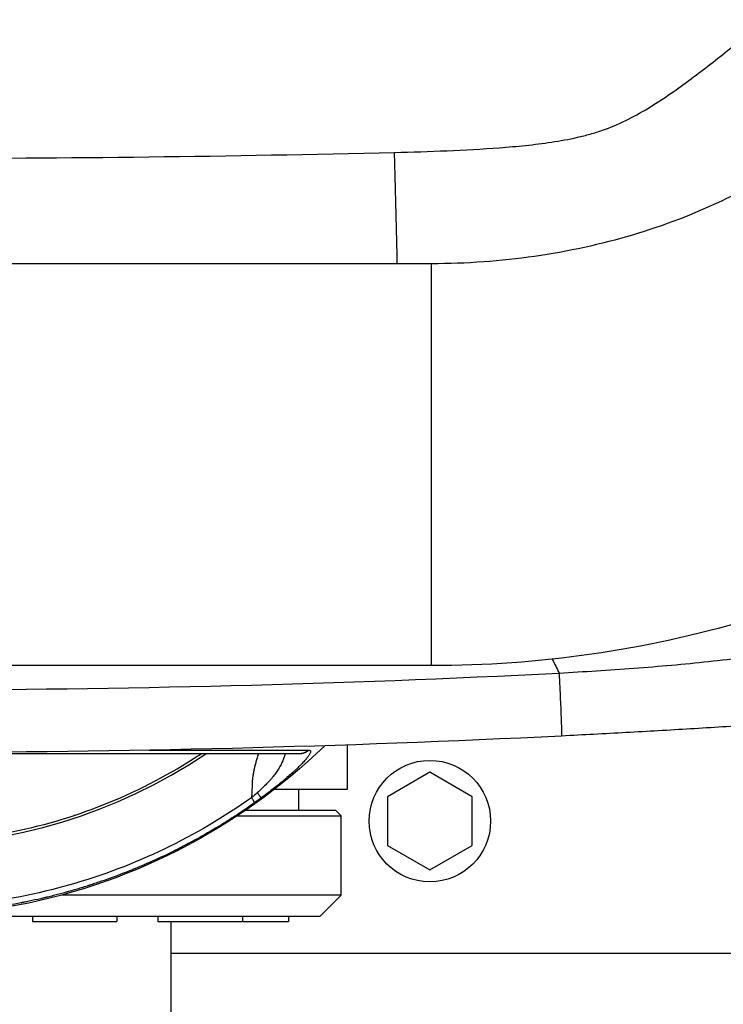
# Model space of a CAD drawing. Units: millimetres. Extents: x -7000 to 7000, y -8500 to 8500.
# Drawn here: x 4854 to 4988, y -1726 to -1539 of the extents above; entities that cross this region are included whole.
import ezdxf

# ---------------------------------------------------------------- set-up
doc = ezdxf.new("R2010")
doc.units = ezdxf.units.MM
doc.layers.add('2d', color=230, linetype='Continuous')

msp = doc.modelspace()

# ---------------------------------------------------------------- linework, layer by layer
at = {"layer": '2d'}
for p, q in [((4932.38, -1585.7), (4732.12, -1585.7)), ((4932.38, -1661.8), (4932.38, -1585.7)), ((4932.38, -1661.8), (4732.12, -1661.8)), ((4956.25, -1662.64), (4956.25, -1662.64)), ((4934.21, -1664.24), (4934.21, -1664.24)), ((4885.25, -1665.79), (4885.25, -1665.79)), ((4916.22, -1664.92), (4916.22, -1664.92)), ((4916.4, -1676.82), (4916.4, -1685.24)), ((4932.04, -1682), (4924.04, -1686.62)), ((4940.04, -1686.62), (4932.04, -1682)), ((4900.02, -1685.24), (4900.02, -1685.24)), ((4916.4, -1685.24), (4902.56, -1685.24)), ((4907.25, -1689.24), (4907.25, -1685.24)), ((4924.04, -1686.62), (4924.04, -1695.86)), ((4940.04, -1695.86), (4940.04, -1686.62)), ((4864.41, -1690.24), (4864.41, -1690.24)), ((4895.2, -1690.24), (4895.2, -1690.24)), ((4895.56, -1690.24), (4915.25, -1690.24)), ((4896.71, -1689.24), (4896.71, -1689.24)), ((4914.25, -1689.24), (4897.05, -1689.24)), ((4914.25, -1689.24), (4915.25, -1690.24)), ((4915.25, -1705.24), (4915.25, -1690.24)), ((4924.04, -1695.86), (4932.04, -1700.48)), ((4932.04, -1700.48), (4940.04, -1695.86)), ((4861.14, -1705.24), (4861.14, -1705.24)), ((4915.25, -1705.24), (4862.31, -1705.24)), ((4911.25, -1709.24), (4915.25, -1705.24)), ((4839.03, -1709.24), (4911.25, -1709.24)), ((4856.75, -1709.24), (4856.75, -1710.24)), ((4872.75, -1709.24), (4872.75, -1710.24)), ((4880.54, -1709.24), (4880.54, -1710.24)), ((4896.54, -1709.24), (4896.54, -1710.24)), ((4905.25, -1709.24), (4905.25, -1710.24)), ((4856.75, -1710.24), (4872.75, -1710.24)), ((4880.54, -1710.24), (4905.25, -1710.24)), ((4883.05, -1956.09), (4883.05, -1710.24)), ((4883.05, -1716.24), (5011.83, -1716.24))]:
    msp.add_line(p, q, dxfattribs=at)
msp.add_circle((4932.04, -1691.24), 11.5, dxfattribs=at)
at = {"layer": '2d', "extrusion": (0, 0, -1)}
msp.add_arc((-4832.25, -1594.24), 115, 225.9995, 260.2015, dxfattribs=at)
at = {"layer": '2d'}
for centre, major_axis, ratio, start_param, end_param in [((4833.03, -1594.24), (0, -101.51), 0.998948, -0.591765, 0.591765), ((4831.47, -1594.24), (71.74, 71.74), 1, 4.261144, 4.261246)]:
    msp.add_ellipse(centre, major_axis=major_axis, ratio=ratio, start_param=start_param, end_param=end_param, dxfattribs=at)
for points, knots in [([(4925.33, -1564.62), (4928.65, -1564.54), (4931.97, -1564.44), (4938.61, -1564.17), (4941.92, -1563.99), (4946.87, -1563.61), (4948.52, -1563.47), (4951.82, -1563.12), (4953.46, -1562.92), (4956.73, -1562.43), (4958.36, -1562.14), (4960.8, -1561.58), (4961.61, -1561.38), (4963.19, -1560.93), (4963.97, -1560.69), (4966.26, -1559.89), (4967.73, -1559.27), (4970.58, -1557.88), (4971.96, -1557.11), (4974.65, -1555.49), (4975.97, -1554.63), (4978.56, -1552.87), (4979.82, -1551.96), (4983.58, -1549.19), (4986.01, -1547.28), (4990.81, -1543.42), (4993.18, -1541.46), (4995.53, -1539.49)], [0, 0, 0, 0, 0.00994924, 0.00994924, 0.01989848, 0.01989848, 0.0248731, 0.0248731, 0.02984772, 0.02984772, 0.03482234, 0.03482234, 0.03730965, 0.03730965, 0.03979696, 0.03979696, 0.04477158, 0.04477158, 0.0497462, 0.0497462, 0.05472082, 0.05472082, 0.05969544, 0.05969544, 0.06964468, 0.06964468, 0.07959392, 0.07959392, 0.07959392, 0.07959392]), ([(5013.16, -1555.86), (5009.86, -1559.21), (5006.03, -1562.46), (4997.36, -1568.53), (4992.53, -1571.34), (4982.03, -1576.33), (4976.37, -1578.5), (4964.48, -1582.03), (4958.24, -1583.4), (4945.46, -1585.23), (4938.92, -1585.7), (4932.38, -1585.7)], [0.6444971, 0.6444971, 0.6444971, 0.6444971, 0.829757, 0.829757, 1.0150168, 1.0150168, 1.2002766, 1.2002766, 1.3855365, 1.3855365, 1.5707963, 1.5707963, 1.5707963, 1.5707963]), ([(4925.87, -1585.7), (4925.86, -1585.17), (4925.85, -1584.64), (4925.79, -1581.9), (4925.74, -1579.63), (4925.63, -1575.13), (4925.57, -1572.9), (4925.45, -1568.6), (4925.39, -1566.54), (4925.33, -1564.62)], [0.1897064, 0.1897064, 0.1897064, 0.1897064, 0.25, 0.25, 0.5, 0.5, 0.75, 0.75, 1, 1, 1, 1]), ([(5067.44, -1609.2), (5060.71, -1616.04), (5053.29, -1622.27), (5037.36, -1633.42), (5028.85, -1638.34), (5011.01, -1646.81), (5001.69, -1650.36), (4982.5, -1656.06), (4972.64, -1658.21), (4952.65, -1661.08), (4942.51, -1661.8), (4932.38, -1661.8)], [0.6444971, 0.6444971, 0.6444971, 0.6444971, 0.829757, 0.829757, 1.0150168, 1.0150168, 1.2002766, 1.2002766, 1.3855365, 1.3855365, 1.5707963, 1.5707963, 1.5707963, 1.5707963]), ([(4956.53, -1663.21), (4961.26, -1662.93), (4965.99, -1662.63), (4973.07, -1662.1), (4975.43, -1661.91), (4980.14, -1661.5), (4982.5, -1661.27), (4987.2, -1660.76), (4989.54, -1660.48), (4994.19, -1659.84), (4996.51, -1659.48), (5001.1, -1658.66), (5003.37, -1658.2), (5007.89, -1657.2), (5010.12, -1656.66), (5012.34, -1656.12)], [-0.00000006, -0.00000006, -0.00000006, -0.00000006, 0.01420651, 0.01420651, 0.0213098, 0.0213098, 0.02841308, 0.02841308, 0.03551637, 0.03551637, 0.04261966, 0.04261966, 0.04972294, 0.04972294, 0.05682623, 0.05682623, 0.05682623, 0.05682623]), ([(4956.53, -1663.21), (4956.61, -1665.02), (4956.69, -1666.69), (4956.82, -1669.63), (4956.87, -1670.9), (4956.95, -1672.98), (4956.98, -1673.78), (4957.01, -1674.85), (4957.01, -1675.12), (4957, -1675.13)], [0.0000014, 0.0000014, 0.0000014, 0.0000014, 0.25, 0.25, 0.5, 0.5, 0.75, 0.75, 1, 1, 1, 1]), ([(5005.26, -1672.25), (5003.34, -1672.38), (5001.4, -1672.51), (4997.48, -1672.77), (4995.5, -1672.9), (4991.51, -1673.16), (4989.5, -1673.29), (4985.47, -1673.54), (4983.44, -1673.66), (4977.35, -1674.03), (4973.28, -1674.26), (4965.14, -1674.71), (4961.07, -1674.92), (4957, -1675.13)], [0, 0, 0, 0, 0.00607877, 0.00607877, 0.01215754, 0.01215754, 0.01823631, 0.01823631, 0.02431509, 0.02431509, 0.03647263, 0.03647263, 0.04863017, 0.04863017, 0.04863017, 0.04863017]), ([(4878.8, -1677.81), (4880.06, -1677.81), (4881.3, -1677.81), (4885.37, -1677.81), (4888.06, -1677.81), (4890.57, -1677.81)], [0.4538867, 0.4538867, 0.4538867, 0.4538867, 0.5, 0.5, 0.6094834, 0.6094834, 0.6094834, 0.6094834]), ([(4890.57, -1677.81), (4890.92, -1677.81), (4891.27, -1677.81), (4892.86, -1677.81), (4894.06, -1677.81), (4895.19, -1677.81)], [0.60948338, 0.60948338, 0.60948338, 0.60948338, 0.625, 0.625, 0.6805982, 0.6805982, 0.6805982, 0.6805982]), ([(4895.19, -1677.81), (4896.62, -1677.81), (4897.95, -1677.81), (4901.45, -1677.81), (4903.41, -1677.81), (4906.7, -1677.81), (4908.03, -1677.81), (4909.03, -1677.81)], [0.6805982, 0.6805982, 0.6805982, 0.6805982, 0.75, 0.75, 0.875, 0.875, 1, 1, 1, 1]), ([(4909.09, -1677.81), (4909.19, -1677.81), (4909.26, -1677.82), (4909.35, -1677.87), (4909.39, -1677.9), (4909.41, -1677.94), (4909.42, -1677.97), (4909.43, -1677.98), (4909.43, -1677.99), (4909.45, -1678.06), (4909.44, -1678.14), (4909.38, -1678.32), (4909.34, -1678.42), (4909.29, -1678.52)], [0, 0, 0, 0, 0.0625, 0.0625, 0.09375, 0.109375, 0.1171875, 0.1171875, 0.125, 0.125, 0.1875, 0.1875, 0.239659, 0.239659, 0.239659, 0.239659]), ([(4777.36, -1678.49), (4777.85, -1678.81), (4778.34, -1679.13), (4784.19, -1682.86), (4789.88, -1685.77), (4801.69, -1690.47), (4807.82, -1692.26), (4820.31, -1694.65), (4826.67, -1695.25), (4839.38, -1695.25), (4845.74, -1694.65), (4858.23, -1692.26), (4864.36, -1690.47), (4876.18, -1685.77), (4881.86, -1682.86), (4887.71, -1679.13), (4888.2, -1678.81), (4888.69, -1678.49)], [0.1135521, 0.1135521, 0.1135521, 0.1135521, 0.125, 0.125, 0.25, 0.25, 0.375, 0.375, 0.5, 0.5, 0.625, 0.625, 0.75, 0.75, 0.875, 0.875, 0.8864479, 0.8864479, 0.8864479, 0.8864479]), ([(4907.36, -1678.49), (4905.4, -1678.49), (4902.07, -1678.49), (4893.16, -1678.49), (4887.45, -1678.49), (4874.45, -1678.49), (4866.98, -1678.49), (4851.69, -1678.49), (4843.72, -1678.49), (4835.79, -1678.49)], [0, 0, 0, 0, 2.498369, 2.498369, 5.011523, 5.011523, 7.52364, 7.52364, 9.905222, 9.905222, 9.905222, 9.905222]), ([(4899.54, -1678.49), (4899.52, -1678.54), (4899.51, -1678.59), (4899.42, -1678.9), (4899.34, -1679.16), (4899.19, -1679.69), (4899.12, -1679.95), (4898.98, -1680.46), (4898.91, -1680.72), (4898.79, -1681.23), (4898.73, -1681.48), (4898.63, -1681.98), (4898.58, -1682.23), (4898.5, -1682.71), (4898.47, -1682.95), (4898.41, -1683.42), (4898.4, -1683.66), (4898.38, -1684.11), (4898.37, -1684.33), (4898.36, -1684.78), (4898.35, -1685), (4898.32, -1685.67), (4898.3, -1686.11), (4898.28, -1686.63), (4898.27, -1686.71), (4898.27, -1686.8)], [0.4883085, 0.4883085, 0.4883085, 0.4883085, 0.4953718, 0.4953718, 0.5326267, 0.5326267, 0.5698816, 0.5698816, 0.6071365, 0.6071365, 0.6443913, 0.6443913, 0.6816462, 0.6816462, 0.7189011, 0.7189011, 0.7561559, 0.7561559, 0.7934108, 0.7934108, 0.8306657, 0.8306657, 0.9051754, 0.9051754, 0.9205337, 0.9205337, 0.9205337, 0.9205337]), ([(4904.63, -1678.49), (4904.57, -1678.68), (4904.51, -1678.87), (4904.36, -1679.3), (4904.27, -1679.55), (4903.98, -1680.29), (4903.74, -1680.79), (4903.28, -1681.54), (4903.11, -1681.8), (4902.75, -1682.3), (4902.55, -1682.56), (4902.23, -1682.95), (4902.12, -1683.08), (4901.9, -1683.33), (4901.79, -1683.46), (4901.43, -1683.84), (4901.19, -1684.09), (4900.43, -1684.85), (4899.9, -1685.36), (4899.35, -1685.88)], [0.3864285, 0.3864285, 0.3864285, 0.3864285, 0.4375, 0.4375, 0.5, 0.5, 0.625, 0.625, 0.6875, 0.6875, 0.75, 0.75, 0.78125, 0.78125, 0.8125, 0.8125, 0.875, 0.875, 1, 1, 1, 1]), ([(4909.29, -1678.52), (4909.28, -1678.54), (4909.26, -1678.56), (4909.18, -1678.72), (4909.08, -1678.86), (4908.9, -1679.1), (4908.8, -1679.23), (4908.68, -1679.39), (4908.62, -1679.46), (4908.58, -1679.5), (4908.56, -1679.53), (4908.38, -1679.74), (4908.2, -1679.94), (4907.91, -1680.25), (4907.75, -1680.41), (4907.56, -1680.61), (4907.47, -1680.7), (4907.42, -1680.75), (4907.39, -1680.78), (4907.13, -1681.04), (4906.89, -1681.27), (4906.51, -1681.63), (4906.31, -1681.81), (4906.07, -1682.03), (4905.97, -1682.13), (4905.9, -1682.19), (4905.86, -1682.22), (4905.55, -1682.5), (4905.27, -1682.75), (4904.82, -1683.13), (4904.6, -1683.33), (4904.37, -1683.52), (4904.21, -1683.65), (4904.13, -1683.72), (4903.75, -1684.04), (4903.43, -1684.3), (4902.79, -1684.81), (4902.46, -1685.07), (4901.47, -1685.85), (4900.8, -1686.35), (4900.12, -1686.85)], [0.239659, 0.239659, 0.239659, 0.239659, 0.25, 0.25, 0.3125, 0.3125, 0.34375, 0.359375, 0.3671875, 0.3671875, 0.375, 0.375, 0.4375, 0.4375, 0.46875, 0.484375, 0.4921875, 0.4921875, 0.5, 0.5, 0.5625, 0.5625, 0.59375, 0.609375, 0.6171875, 0.6171875, 0.625, 0.625, 0.6875, 0.6875, 0.71875, 0.734375, 0.734375, 0.75, 0.75, 0.8125, 0.8125, 0.875, 0.875, 1, 1, 1, 1]), ([(4898.27, -1686.8), (4893.04, -1690.5), (4887.51, -1693.76), (4875.97, -1699.29), (4869.96, -1701.57), (4857.66, -1705.07), (4851.35, -1706.3), (4840.95, -1707.43), (4836.87, -1707.65), (4832.8, -1707.65)], [0, 0, 0, 0, 0.275, 0.275, 0.55, 0.55, 0.825, 0.825, 1, 1, 1, 1]), ([(4898.84, -1687.77), (4897.56, -1688.67), (4896.3, -1689.53), (4894.46, -1690.73), (4893.85, -1691.12), (4892.94, -1691.68), (4892.49, -1691.96), (4891.97, -1692.28), (4891.71, -1692.43), (4891.58, -1692.51), (4891.52, -1692.55), (4891.49, -1692.56), (4891.47, -1692.58), (4891.46, -1692.58), (4890.1, -1693.4), (4888.77, -1694.15), (4886.84, -1695.21), (4886.2, -1695.55), (4885.26, -1696.04), (4884.79, -1696.28), (4884.25, -1696.55), (4883.99, -1696.69), (4883.85, -1696.75), (4883.79, -1696.79), (4883.76, -1696.8), (4883.74, -1696.81), (4883.73, -1696.82), (4882.29, -1697.53), (4880.9, -1698.19), (4878.89, -1699.09), (4878.23, -1699.38), (4877.26, -1699.79), (4876.78, -1699.99), (4876.23, -1700.22), (4875.96, -1700.34), (4875.82, -1700.39), (4875.75, -1700.42), (4875.72, -1700.43), (4875.7, -1700.44), (4875.7, -1700.44), (4874.18, -1701.06), (4872.74, -1701.6), (4870.66, -1702.35), (4869.99, -1702.59), (4869, -1702.92), (4868.51, -1703.08), (4867.95, -1703.27), (4867.67, -1703.36), (4867.53, -1703.4), (4867.46, -1703.42), (4867.43, -1703.43), (4867.41, -1703.44), (4867.41, -1703.44), (4866.65, -1703.68), (4865.93, -1703.9), (4864.87, -1704.22), (4864.35, -1704.37), (4863.76, -1704.54), (4863.46, -1704.62), (4863.32, -1704.66), (4863.24, -1704.68), (4863.21, -1704.69), (4863.19, -1704.69), (4863.18, -1704.7), (4862.41, -1704.91), (4861.68, -1705.1), (4860.61, -1705.38), (4860.26, -1705.46), (4859.75, -1705.59), (4859.49, -1705.65), (4859.19, -1705.72), (4859.05, -1705.76), (4858.97, -1705.78), (4858.94, -1705.78), (4858.92, -1705.79), (4858.91, -1705.79), (4858.13, -1705.97), (4857.39, -1706.14), (4856.31, -1706.37), (4855.96, -1706.45), (4855.44, -1706.55), (4855.18, -1706.6), (4854.88, -1706.66), (4854.74, -1706.69), (4854.66, -1706.71), (4854.63, -1706.71), (4854.61, -1706.72), (4854.6, -1706.72), (4853.81, -1706.87), (4853.06, -1707.01), (4851.97, -1707.2), (4851.62, -1707.26), (4851.1, -1707.35), (4850.84, -1707.39), (4850.54, -1707.43), (4850.4, -1707.46), (4850.32, -1707.47), (4850.29, -1707.47), (4850.27, -1707.48), (4850.26, -1707.48), (4849.46, -1707.6), (4848.7, -1707.71), (4847.6, -1707.86), (4847.25, -1707.91), (4846.73, -1707.97), (4846.47, -1708), (4846.17, -1708.04), (4846.03, -1708.06), (4845.95, -1708.06), (4845.92, -1708.07), (4845.9, -1708.07), (4845.89, -1708.07), (4845.5, -1708.12), (4845.13, -1708.16), (4844.58, -1708.22), (4844.31, -1708.25), (4844, -1708.28), (4843.84, -1708.29), (4843.78, -1708.3), (4843.73, -1708.3), (4843.71, -1708.3), (4843.31, -1708.34), (4842.93, -1708.38), (4842.39, -1708.43), (4842.11, -1708.45), (4841.8, -1708.47), (4841.65, -1708.49), (4841.57, -1708.49), (4841.54, -1708.49), (4841.52, -1708.5), (4841.51, -1708.5), (4840.71, -1708.56), (4839.95, -1708.61), (4838.85, -1708.67), (4838.5, -1708.69), (4837.97, -1708.72), (4837.79, -1708.72), (4837.53, -1708.73), (4837.4, -1708.74), (4837.25, -1708.75), (4837.18, -1708.75), (4837.14, -1708.75), (4837.12, -1708.75), (4836.72, -1708.77), (4836.35, -1708.78), (4835.8, -1708.79), (4835.62, -1708.8), (4835.35, -1708.81), (4835.26, -1708.81), (4835.07, -1708.81), (4834.98, -1708.81), (4834.15, -1708.83), (4833.43, -1708.84), (4832.69, -1708.84)], [0, 0, 0, 0, 0.0625, 0.0625, 0.09375, 0.09375, 0.109375, 0.117188, 0.121094, 0.123047, 0.124023, 0.124512, 0.124512, 0.125, 0.125, 0.1875, 0.1875, 0.21875, 0.21875, 0.234375, 0.242188, 0.246094, 0.248047, 0.249023, 0.249512, 0.249512, 0.25, 0.25, 0.3125, 0.3125, 0.34375, 0.34375, 0.359375, 0.367188, 0.371094, 0.373047, 0.374023, 0.374512, 0.374512, 0.375, 0.375, 0.4375, 0.4375, 0.46875, 0.46875, 0.484375, 0.492188, 0.496094, 0.498047, 0.499023, 0.499512, 0.499512, 0.5, 0.5, 0.53125, 0.53125, 0.546875, 0.554688, 0.558594, 0.560547, 0.561523, 0.562012, 0.562012, 0.5625, 0.5625, 0.59375, 0.59375, 0.609375, 0.609375, 0.617188, 0.621094, 0.623047, 0.624023, 0.624512, 0.624512, 0.625, 0.625, 0.65625, 0.65625, 0.671875, 0.671875, 0.679688, 0.683594, 0.685547, 0.686523, 0.687012, 0.687012, 0.6875, 0.6875, 0.71875, 0.71875, 0.734375, 0.734375, 0.742188, 0.746094, 0.748047, 0.749023, 0.749512, 0.749512, 0.75, 0.75, 0.78125, 0.78125, 0.796875, 0.796875, 0.804688, 0.808594, 0.810547, 0.811523, 0.812012, 0.812012, 0.8125, 0.8125, 0.828125, 0.828125, 0.835938, 0.839844, 0.841797, 0.842773, 0.842773, 0.84375, 0.84375, 0.859375, 0.859375, 0.867188, 0.871094, 0.873047, 0.874023, 0.874512, 0.874512, 0.875, 0.875, 0.90625, 0.90625, 0.921875, 0.921875, 0.929688, 0.929688, 0.933594, 0.935547, 0.936523, 0.936523, 0.9375, 0.9375, 0.953125, 0.953125, 0.960938, 0.960938, 0.964844, 0.964844, 0.96875, 0.96875, 1, 1, 1, 1])]:
    msp.add_open_spline(points, degree=3, knots=knots, dxfattribs=at)
for points in [[(4739.17, -1564.62), (4801.22, -1566.12), (4863.27, -1566.12), (4925.33, -1564.62)], [(4955.22, -1660.57), (4955.66, -1661.45), (4956.09, -1662.33), (4956.53, -1663.21)], [(4707.96, -1663.21), (4749.39, -1665.31), (4832.25, -1667.42), (4915.1, -1665.31), (4956.53, -1663.21)], [(4923.06, -1664.68), (4923.06, -1664.68), (4923.06, -1664.68), (4923.06, -1664.68)], [(4956.98, -1673.79), (4956.98, -1673.79), (4956.98, -1673.79), (4956.98, -1673.79)], [(4957, -1675.13), (4915.42, -1677.2), (4832.25, -1679.28), (4749.08, -1677.2), (4707.49, -1675.13)], [(4909.03, -1677.81), (4909.05, -1677.81), (4909.07, -1677.81), (4909.09, -1677.81)], [(4907.4, -1678.49), (4907.39, -1678.49), (4907.37, -1678.49), (4907.36, -1678.49)], [(4899.35, -1685.88), (4899.01, -1686.2), (4898.64, -1686.51), (4898.27, -1686.8)], [(4900.12, -1686.85), (4899.69, -1687.16), (4899.26, -1687.47), (4898.84, -1687.77)]]:
    msp.add_open_spline(points, degree=3, dxfattribs=at)
for points, weights in [([(4909.03, -1677.81), (4908.33, -1678.49), (4907.36, -1678.49)], [1, 0.799123899165, 0.739690104013]), ([(4909.09, -1677.81), (4908.37, -1678.49), (4907.4, -1678.49)], [1, 0.798462129418, 0.739266014483]), ([(4907.4, -1678.49), (4907.4, -1678.49), (4907.4, -1678.49)], [0.739266014483, 0.739262776996, 0.739259539936]), ([(4898.84, -1687.77), (4898.83, -1687.67), (4898.27, -1686.8)], [1, 0.937354437864, 1]), ([(4900.12, -1686.85), (4900.04, -1686.79), (4899.35, -1685.88)], [1, 0.931922124232, 1])]:
    msp.add_rational_spline(points, weights, degree=2, dxfattribs=at)

doc.saveas('drawing.dxf')
